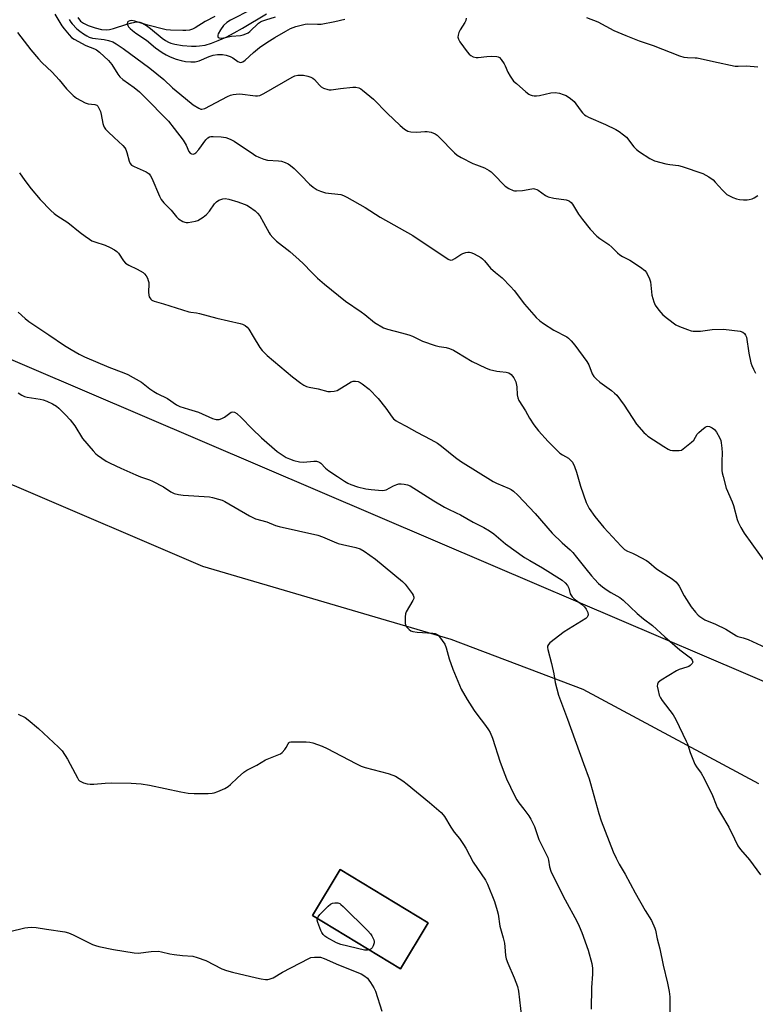
# Model space of a CAD drawing. Units: inches. Extents: x 1207768 to 1213768, y 533455 to 537456.
# Drawn here: x 1212194 to 1212473, y 536722 to 537096 of the extents above; entities that cross this region are included whole.
import ezdxf

# ---------------------------------------------------------------- set-up
doc = ezdxf.new("R2010")
doc.units = ezdxf.units.IN
doc.header["$MEASUREMENT"] = 0
for name, color, linetype in [('BLDG-Footprint', 5, 'Continuous'), ('HYDRO-Single Line Stream', 4, 'Continuous'), ('NTRL-Pasture Land', 2, 'Continuous'), ('NTRL-Trees', 3, 'Continuous'), ('Undefined', 1, 'Continuous')]:
    doc.layers.add(name, color=color, linetype=linetype)

msp = doc.modelspace()

# ---------------------------------------------------------------- linework, layer by layer
at = {"layer": 'BLDG-Footprint', "elevation": 347.69}
msp.add_lwpolyline([(1212349.02, 536752.73), (1212338.44, 536735.29), (1212304.96, 536755.59), (1212315.53, 536773.03)], close=True, dxfattribs=at)
at = {"layer": 'HYDRO-Single Line Stream'}
msp.add_lwpolyline([(1212215.73, 537097.03), (1212216.81, 537095.69), (1212217.83, 537094.88), (1212219.66, 537093.98), (1212222.32, 537093.07), (1212224.7, 537092.52), (1212226.76, 537092.34), (1212227.83, 537092.46), (1212229.33, 537092.82), (1212234.36, 537094.48), (1212236.31, 537095.04), (1212238.07, 537095.34), (1212239.3, 537095.28), (1212240.39, 537094.9), (1212241.86, 537094.02), (1212243.41, 537092.84), (1212247.84, 537089.14), (1212249.04, 537088.3), (1212250.16, 537087.69), (1212251.15, 537087.31), (1212252.6, 537086.92), (1212255.57, 537086.4), (1212258.95, 537086.13), (1212260.77, 537086.12), (1212262.05, 537086.21), (1212264.11, 537086.58), (1212266.56, 537087.28), (1212269.13, 537088.24), (1212272.11, 537089.59), (1212275.2, 537091.17), (1212278.36, 537092.94), (1212287.5, 537098.47)], dxfattribs=at)
at = {"layer": 'NTRL-Pasture Land'}
msp.add_polyline3d([(1212492.65, 536692.55, 0), (1212434.58, 536607.49, 0), (1212409.32, 536553.33, 0), (1212386.16, 536526.47, 0), (1212104.54, 536263.63, 0), (1211920.87, 536088.88, 0), (1211893.47, 536074.25, 0), (1211803.4, 536044.95, 0), (1211783.03, 536035.62, 0), (1211760.45, 536018.68, 0), (1211692.99, 535946.76, 0), (1211675.45, 535933.98, 0), (1211647.21, 535920.04, 0), (1211217.85, 536404.07, 0), (1211936.27, 537016.95, 0), (1212012.52, 536991.95, 0), (1212138.32, 536938.48, 0), (1212191.52, 536919.04, 0), (1212263.2, 536888.4, 0), (1212357.58, 536860.65, 0), (1212407.84, 536841.58, 0), (1212474.64, 536805.75, 0)], dxfattribs=at)
msp.add_polyline3d([(1212304.96, 536755.59, 0), (1212338.44, 536735.29, 0), (1212349.02, 536752.73, 0), (1212315.53, 536773.03, 0)], close=True, dxfattribs=at)
at = {"layer": 'NTRL-Trees'}
msp.add_lwpolyline([(1212613.87, 536785.77), (1212373.75, 536888.45), (1212152.44, 536983.1), (1212036.76, 537061.38), (1211967.32, 537090.32), (1211900.77, 537072.96), (1211854.1, 537029.05), (1211844.65, 537021.85), (1211630.09, 536858.37), (1211619.28, 536850.13), (1211526.19, 536772.11), (1211371.28, 536663.48), (1211300.44, 536556.75), (1211224.87, 536497.24), (1211151.87, 536500.28)], dxfattribs=at)
at = {"layer": 'Undefined'}
for points, elevation in [([(1212193.56, 537037.98), (1212195.58, 537035.06), (1212198.04, 537031.83), (1212201.4, 537027.79), (1212205.42, 537023.62), (1212206.69, 537022.44), (1212207.71, 537021.73), (1212211.98, 537019.09), (1212216.63, 537015.22), (1212218.47, 537013.84), (1212220.13, 537012.7), (1212221.11, 537012.13), (1212222.21, 537011.71), (1212226.1, 537010.44), (1212228.02, 537009.55), (1212229.68, 537008.63), (1212230.56, 537008.01), (1212231.15, 537007.4), (1212233.13, 537004.44), (1212233.89, 537003.57), (1212235.11, 537002.83), (1212238.34, 537001.37), (1212240.58, 537000)], 340), ([(1212240.58, 537000), (1212241.1, 536999.57), (1212241.71, 536998.77), (1212242.2, 536997.86), (1212242.5, 536997.08), (1212242.7, 536996.3), (1212242.75, 536995.73), (1212242.64, 536992.53), (1212242.71, 536991.4), (1212242.86, 536990.87), (1212243.13, 536990.38), (1212243.47, 536989.95), (1212243.88, 536989.58), (1212244.82, 536989.16), (1212248.37, 536988.14), (1212257.9, 536985.13), (1212258.75, 536984.93), (1212260.9, 536984.68), (1212262.05, 536984.44), (1212268.64, 536982.67), (1212277.47, 536980.67), (1212278.39, 536980.38), (1212279.32, 536979.95), (1212280.11, 536979.32), (1212280.78, 536978.51), (1212282.38, 536975.76), (1212285, 536971.58), (1212285.81, 536970.4), (1212286.54, 536969.58), (1212287.8, 536968.44), (1212297.38, 536960.43), (1212300.51, 536957.93), (1212301.69, 536957.18), (1212302.7, 536956.77), (1212303.76, 536956.46), (1212307.17, 536955.81), (1212310.76, 536954.85), (1212311.87, 536954.75), (1212313.26, 536954.88), (1212314.31, 536955.2), (1212318.61, 536957.88), (1212319.66, 536958.43), (1212320.47, 536958.71), (1212321.27, 536958.74), (1212322.34, 536958.55), (1212323.12, 536958.2), (1212323.87, 536957.72), (1212326.47, 536955.72), (1212330, 536952.13), (1212332.89, 536948.5), (1212335.23, 536945.08), (1212335.83, 536944.44), (1212336.74, 536943.69), (1212337.72, 536943.11), (1212340.55, 536941.68), (1212344.7, 536939.33), (1212350.02, 536936.59), (1212352.47, 536935.18), (1212354.1, 536934.08), (1212359.35, 536929.67), (1212361.24, 536928.32), (1212373.75, 536920.57), (1212375, 536919.95), (1212379.76, 536917.92), (1212380.52, 536917.5), (1212381.4, 536916.85), (1212383.04, 536915.33), (1212389.67, 536908.43), (1212396.12, 536900.98), (1212399.94, 536897.27), (1212402.97, 536894.55), (1212403.96, 536893.55), (1212405.44, 536891.83), (1212408.9, 536887.34), (1212411.06, 536884.66), (1212412.19, 536883.38), (1212413.79, 536881.8), (1212415.22, 536880.58), (1212417.03, 536879.28), (1212418.45, 536878.37), (1212421.83, 536876.41), (1212423.13, 536875.48), (1212428.44, 536870.4), (1212430.85, 536868.41), (1212434.31, 536865.76), (1212438.91, 536861.49), (1212444.65, 536856.54), (1212448.74, 536853.46), (1212449.41, 536852.6), (1212449.59, 536851.93), (1212449.32, 536851.32), (1212448.57, 536850.58), (1212448.12, 536850.27), (1212447.35, 536849.92), (1212444.44, 536849.04), (1212443.44, 536848.61), (1212437.61, 536845.02), (1212436.49, 536844.17), (1212436.13, 536843.53), (1212436.11, 536842.75), (1212436.4, 536841.05), (1212436.85, 536839.35), (1212437.34, 536838.28), (1212437.95, 536837.29), (1212442.13, 536831.79), (1212443.21, 536830.08), (1212447.14, 536821.86), (1212447.56, 536820.77), (1212448.58, 536817.46), (1212450.4, 536813.07), (1212450.97, 536812.09), (1212452.78, 536809.64), (1212453.91, 536807.67), (1212457.1, 536801.13), (1212458.46, 536797.59), (1212458.92, 536796.57), (1212460.11, 536794.39), (1212463.29, 536789.08), (1212465.42, 536784.68), (1212466.78, 536782.08), (1212467.79, 536780.67), (1212471.21, 536776.75), (1212475.33, 536770.99)], 340), ([(1212304.75, 537000), (1212306.86, 536997.89), (1212309.5, 536995.61), (1212317.47, 536989.13), (1212323.5, 536985.16), (1212324.9, 536984.09), (1212328.51, 536981.08), (1212331.94, 536979.07), (1212333.53, 536978.45), (1212338.88, 536977.18), (1212341.62, 536976.34), (1212342.96, 536975.83), (1212346.87, 536973.97), (1212351.68, 536972.34), (1212353.12, 536971.94), (1212355.8, 536971.53), (1212357.02, 536971.19), (1212358.62, 536970.49), (1212359.92, 536969.81), (1212365.73, 536966.23), (1212370.72, 536963.78), (1212372.34, 536963.23), (1212375.1, 536962.58), (1212376.22, 536962.4), (1212378.67, 536962.22), (1212379.64, 536961.89), (1212380.5, 536961.32), (1212381.52, 536959.96), (1212381.95, 536959.21), (1212382.27, 536958.44), (1212382.63, 536956.56), (1212382.87, 536953.54), (1212383.13, 536952.45), (1212383.5, 536951.41), (1212385.96, 536947.48), (1212387.48, 536944.61), (1212389.12, 536942.12), (1212390.01, 536940.93), (1212390.98, 536939.8), (1212394.56, 536935.81), (1212396, 536934.36), (1212399.09, 536931.39), (1212400.1, 536930.68), (1212402.28, 536929.45), (1212403.11, 536928.74), (1212403.8, 536927.88), (1212404.57, 536926.33), (1212405.44, 536924.17), (1212406.94, 536918.82), (1212409.11, 536912.61), (1212410.23, 536910.35), (1212412.34, 536907.28), (1212415.8, 536903.09), (1212422.36, 536895.94), (1212423.62, 536894.73), (1212424.72, 536894.05), (1212426.63, 536893.33), (1212427.66, 536892.85), (1212432, 536890.51), (1212432.93, 536889.85), (1212435.76, 536887.41), (1212441.78, 536883.51), (1212443.19, 536882.43), (1212443.97, 536881.54), (1212444.48, 536880.81), (1212446.3, 536877.06), (1212449.04, 536872.94), (1212450.65, 536870.84), (1212451.67, 536869.75), (1212452.33, 536869.18), (1212454.22, 536868.02), (1212458.23, 536866.3), (1212462.11, 536864.42), (1212466.17, 536861.88), (1212466.71, 536861.68), (1212468.78, 536861.16), (1212470.67, 536860.48), (1212477.29, 536857.39)], 338), ([(1212374.6, 537000), (1212377.17, 536998.03), (1212380.26, 536994.77), (1212381.64, 536993.19), (1212385.59, 536988.01), (1212390.08, 536983), (1212391.43, 536981.63), (1212392.8, 536980.62), (1212396.75, 536978.14), (1212401.71, 536975.56), (1212402.39, 536975.05), (1212403.41, 536974.05), (1212404.72, 536972.48), (1212409.35, 536966.25), (1212410.01, 536964.98), (1212411.35, 536961.54), (1212412.03, 536960.45), (1212412.81, 536959.67), (1212414.3, 536958.39), (1212418.75, 536955.13), (1212419.89, 536954.2), (1212420.72, 536953.39), (1212423.55, 536949.62), (1212428.23, 536942.35), (1212430.98, 536939.23), (1212431.83, 536938.4), (1212432.52, 536937.86), (1212438.53, 536933.87), (1212440.23, 536932.86), (1212441.01, 536932.56), (1212441.86, 536932.42), (1212443.33, 536932.31), (1212444.47, 536932.33), (1212445.27, 536932.54), (1212446, 536932.96), (1212449.17, 536935.5), (1212449.95, 536936.34), (1212451.31, 536938.52), (1212451.84, 536939.19), (1212452.91, 536940.16), (1212454.3, 536941.2), (1212454.78, 536941.45), (1212455.27, 536941.59), (1212456.02, 536941.52), (1212457.02, 536941.04), (1212457.91, 536940.33), (1212458.61, 536939.37), (1212459.77, 536937.26), (1212460.23, 536936.17), (1212460.43, 536935.3), (1212460.7, 536933.22), (1212460.83, 536931.43), (1212460.69, 536928.16), (1212460.7, 536924.74), (1212460.8, 536923.89), (1212461.11, 536922.49), (1212462.33, 536918.03), (1212464.61, 536912.8), (1212465.12, 536911.44), (1212466.47, 536906.19), (1212466.81, 536905.1), (1212467.83, 536903.1), (1212469.19, 536900.93), (1212477.89, 536888.79)], 336), ([(1212432.02, 537000), (1212433.08, 536997.62), (1212433.47, 536996.48), (1212434.05, 536991.43), (1212434.74, 536988.93), (1212435.3, 536987.62), (1212436.67, 536985.77), (1212438.18, 536984.02), (1212439.95, 536982.56), (1212443.18, 536980.17), (1212444.49, 536979.54), (1212447.53, 536978.38), (1212448.93, 536977.91), (1212449.77, 536977.74), (1212450.89, 536977.7), (1212452.59, 536977.77), (1212456.92, 536978.37), (1212461.26, 536978.52), (1212467.63, 536977.76), (1212468.67, 536977.41), (1212469.26, 536976.91), (1212469.7, 536976.25), (1212469.98, 536975.47), (1212470.86, 536969.34), (1212471.68, 536965.75), (1212472.05, 536964.68), (1212472.65, 536963.33), (1212473.41, 536961.73)], 334), ([(1212193.01, 536984.96), (1212195.69, 536982.56), (1212197.06, 536981.46), (1212204.77, 536976.35), (1212210.66, 536972.25), (1212213.19, 536970.74), (1212216.29, 536968.99), (1212218.27, 536968.04), (1212227.53, 536964.03), (1212233.22, 536961.93), (1212234.81, 536961.21), (1212239.95, 536958.35), (1212243.06, 536955.83), (1212244.64, 536954.76), (1212245.88, 536954.08), (1212249.83, 536952.18), (1212253.3, 536949.77), (1212254.53, 536949.16), (1212257.83, 536948.05), (1212261.59, 536946.95), (1212266.96, 536944.57), (1212267.78, 536944.29), (1212268.34, 536944.19), (1212269.47, 536944.2), (1212270.55, 536944.49), (1212271.54, 536945.07), (1212274.01, 536946.9), (1212274.65, 536947.11), (1212275.27, 536947), (1212276.15, 536946.41), (1212277.83, 536944.86), (1212282.01, 536940.6), (1212285.57, 536937.15), (1212291.58, 536932), (1212293.41, 536930.66), (1212294.95, 536929.76), (1212296.18, 536929.15), (1212297.83, 536928.63), (1212300.09, 536928.08), (1212301.5, 536927.96), (1212305.48, 536928.33), (1212306.55, 536928.26), (1212307.3, 536928.09), (1212307.74, 536927.86), (1212308.14, 536927.54), (1212309.87, 536925.7), (1212311.25, 536924.59), (1212314.47, 536922.42), (1212317.21, 536920.68), (1212318.47, 536919.93), (1212319.55, 536919.44), (1212322.07, 536918.55), (1212325.25, 536917.84), (1212327.3, 536917.55), (1212331.44, 536917.2), (1212332.31, 536917.26), (1212333.02, 536917.46), (1212335.76, 536918.93), (1212337.07, 536919.45), (1212337.87, 536919.67), (1212338.69, 536919.72), (1212339.79, 536919.57), (1212341.15, 536919.26), (1212342.17, 536918.87), (1212351.13, 536913.18), (1212355.15, 536910.82), (1212356.44, 536910.14), (1212359.66, 536908.69), (1212361.24, 536907.9), (1212366.02, 536905.15), (1212370.08, 536903.09), (1212372.32, 536901.78), (1212373.99, 536900.63), (1212378.42, 536896.92), (1212385.61, 536891.69), (1212387.59, 536890.48), (1212392.43, 536887.8), (1212399.95, 536883), (1212401.05, 536882.1), (1212401.94, 536880.98), (1212402.42, 536879.98), (1212403.03, 536877.92), (1212403.69, 536876.76), (1212404.47, 536875.97), (1212407.27, 536873.91), (1212408.37, 536872.93), (1212409.1, 536872.02), (1212409.68, 536870.7), (1212409.8, 536869.91), (1212409.69, 536869.44), (1212409.46, 536869.01), (1212408.88, 536868.45), (1212400.64, 536863.38), (1212395.29, 536859.23), (1212394.72, 536858.63), (1212394.4, 536857.99), (1212394.34, 536857.5), (1212394.45, 536856.67), (1212395.92, 536851.32), (1212396.73, 536847.41), (1212397.29, 536844.11), (1212398.54, 536839.28), (1212401.95, 536830.23), (1212408.01, 536813.34), (1212410.21, 536807.46), (1212410.72, 536805.79), (1212413.81, 536794.3), (1212414.74, 536791.51), (1212419.36, 536779.73), (1212420.41, 536777.3), (1212421.61, 536775.07), (1212423.85, 536771.27), (1212427.67, 536764.12), (1212431.52, 536757.4), (1212433.91, 536753.57), (1212435.13, 536750.72), (1212435.36, 536749.92), (1212436.04, 536746.61), (1212437.12, 536742.91), (1212438.38, 536736.61), (1212439.97, 536729.84), (1212440.63, 536726.62), (1212440.83, 536724.55), (1212440.92, 536718.6)], 342), ([(1212193.05, 536954.32), (1212194.45, 536953.36), (1212195.41, 536952.93), (1212196.45, 536952.61), (1212201.43, 536951.85), (1212202.59, 536951.61), (1212203.95, 536951.1), (1212206.09, 536950.13), (1212207.6, 536949.26), (1212208.49, 536948.49), (1212211.03, 536945.99), (1212212.86, 536944.07), (1212214.58, 536941.76), (1212217.46, 536936.92), (1212221.58, 536932.22), (1212222.61, 536931.15), (1212223.26, 536930.58), (1212226.54, 536928.33), (1212228.05, 536927.54), (1212232.15, 536925.63), (1212237.73, 536923.17), (1212239.62, 536922.38), (1212243.05, 536921.18), (1212244.11, 536920.71), (1212248.29, 536918.54), (1212251.13, 536916.6), (1212252.36, 536916.02), (1212254.05, 536915.62), (1212255.78, 536915.36), (1212265.76, 536914.77), (1212266.92, 536914.55), (1212269.19, 536913.92), (1212270.59, 536913.46), (1212271.66, 536912.96), (1212280.98, 536907.5), (1212282.27, 536906.83), (1212283.32, 536906.39), (1212287.56, 536905.25), (1212290.86, 536903.91), (1212292.26, 536903.46), (1212307.01, 536900.14), (1212308.76, 536899.53), (1212313.19, 536897.58), (1212314.72, 536896.99), (1212316.4, 536896.56), (1212321.51, 536895.5), (1212323.14, 536895.01), (1212324.65, 536894.13), (1212328.99, 536891.1), (1212339.25, 536882.56), (1212340.18, 536881.51), (1212342.85, 536878.01), (1212343.29, 536877.3), (1212343.53, 536876.58), (1212343.47, 536876.08), (1212343.16, 536875.32), (1212340.65, 536871.02), (1212340.34, 536870.25), (1212340.2, 536869.12), (1212340.17, 536867.38), (1212340.24, 536866.52), (1212340.49, 536865.74), (1212340.94, 536865.05), (1212341.7, 536864.25), (1212342.37, 536863.8), (1212343.1, 536863.54), (1212344.77, 536863.26), (1212350.75, 536862.91), (1212351.6, 536862.77), (1212352.11, 536862.57), (1212352.73, 536862.08), (1212353.28, 536861.45), (1212355.27, 536858.66), (1212355.85, 536857.36), (1212356.98, 536853.15), (1212358.33, 536849.22), (1212361.56, 536841.64), (1212363.74, 536837.66), (1212366.41, 536833.48), (1212367.42, 536832.06), (1212370.78, 536827.81), (1212371.96, 536826.13), (1212372.56, 536825.13), (1212373.42, 536822.92), (1212376.39, 536813.86), (1212378.1, 536809.19), (1212378.77, 536807.56), (1212381.76, 536801.22), (1212382.71, 536799.5), (1212383.49, 536798.32), (1212385.33, 536796.02), (1212387.24, 536793.41), (1212388, 536792.19), (1212388.79, 536790.7), (1212389.35, 536789.38), (1212391.04, 536784.47), (1212394.43, 536777.63), (1212394.73, 536776.6), (1212395.06, 536773.99), (1212395.67, 536772.36), (1212397.29, 536768.91), (1212401.04, 536761.52), (1212405.5, 536753.35), (1212406.36, 536751.52), (1212407.35, 536749.07), (1212409.81, 536742.31), (1212411.21, 536737.25), (1212411.52, 536735.54), (1212411.48, 536733.21), (1212411.12, 536728.16), (1212410.9, 536719.91)], 344), ([(1212193.02, 536832.11), (1212195.71, 536830.8), (1212196.87, 536829.98), (1212200.76, 536826.71), (1212208.44, 536819.61), (1212209.77, 536818.13), (1212211.85, 536814.93), (1212212.88, 536813.14), (1212215.57, 536807.84), (1212216.03, 536807.12), (1212216.41, 536806.72), (1212217.11, 536806.31), (1212217.91, 536806.02), (1212219.31, 536805.65), (1212220.45, 536805.49), (1212221.88, 536805.54), (1212226.18, 536805.89), (1212228.7, 536805.96), (1212236.01, 536805.83), (1212239.83, 536805.57), (1212243, 536805.06), (1212254.93, 536802.53), (1212257.71, 536802.04), (1212260.03, 536801.93), (1212265.32, 536801.93), (1212266.78, 536802.02), (1212267.62, 536802.21), (1212268.97, 536802.72), (1212271.65, 536803.86), (1212272.91, 536804.55), (1212273.76, 536805.29), (1212276.41, 536807.94), (1212278.85, 536809.98), (1212280.03, 536810.8), (1212283.84, 536812.74), (1212287.14, 536814.73), (1212292.83, 536817.04), (1212293.5, 536817.57), (1212294.48, 536818.65), (1212294.98, 536819.36), (1212295.67, 536820.83), (1212295.92, 536821.17), (1212296.29, 536821.42), (1212296.77, 536821.55), (1212297.59, 536821.62), (1212302.55, 536821.59), (1212303.99, 536821.51), (1212305.11, 536821.25), (1212308.67, 536819.91), (1212310.51, 536819.09), (1212321.44, 536813.31), (1212323.44, 536812.38), (1212325.04, 536811.84), (1212333.72, 536809.54), (1212335.56, 536808.94), (1212336.58, 536808.46), (1212339.3, 536806.74), (1212340.97, 536805.53), (1212349.45, 536798.47), (1212353.89, 536794.64), (1212354.7, 536793.82), (1212355.21, 536793.12), (1212357.58, 536789.11), (1212358.84, 536787.19), (1212360.89, 536784.77), (1212362.41, 536782.59), (1212363.32, 536781.08), (1212366.02, 536775.85), (1212370.8, 536768.97), (1212371.51, 536767.49), (1212374.17, 536760.84), (1212375.21, 536757.42), (1212375.53, 536755.98), (1212376.25, 536751.43), (1212377.49, 536747.04), (1212377.94, 536745.02), (1212378.15, 536743.56), (1212378.4, 536740.35), (1212378.65, 536739.02), (1212379.23, 536737.45), (1212381.73, 536731.83), (1212382.88, 536728.5), (1212383.34, 536726.81), (1212384.4, 536716.93)], 346), ([(1212306.88, 536754.42), (1212307.12, 536755.08), (1212307.75, 536755.93), (1212310.91, 536759.06), (1212311.83, 536759.82), (1212312.57, 536760.18), (1212313.42, 536760.33), (1212314.56, 536760.33), (1212315.34, 536760.09), (1212315.8, 536759.77), (1212316.67, 536758.98), (1212325.99, 536749.64), (1212327.02, 536748.54), (1212327.54, 536747.81), (1212327.98, 536747.03), (1212328.32, 536746.22), (1212328.43, 536745.67), (1212328.39, 536745.11), (1212328.06, 536744.01), (1212327.65, 536743.26), (1212327.28, 536742.88), (1212326.58, 536742.48)], 348), ([(1212326.58, 536742.48), (1212325.84, 536742.29), (1212324.7, 536742.38), (1212315.74, 536744.56), (1212314.08, 536745.19), (1212310.39, 536747.19), (1212309.66, 536747.68), (1212309.09, 536748.25), (1212308.5, 536749.1), (1212308.11, 536749.82), (1212306.95, 536752.89), (1212306.8, 536753.73), (1212306.88, 536754.42)], 348), ([(1212189.92, 536749.47), (1212195.63, 536750.86), (1212196.75, 536751), (1212198.14, 536751.06), (1212199.83, 536750.95), (1212203.82, 536750.32), (1212210.75, 536749.37), (1212212.15, 536749), (1212214.01, 536748.19), (1212221.34, 536744.51), (1212222.4, 536744.11), (1212223.71, 536743.77), (1212229.3, 536742.56), (1212237.2, 536741.28), (1212238.66, 536741.26), (1212243.6, 536741.79), (1212246.45, 536741.91), (1212247.59, 536741.76), (1212250.72, 536741), (1212252.4, 536740.71), (1212255.48, 536740.33), (1212259.48, 536740.06), (1212261.14, 536739.6), (1212264.42, 536738.42), (1212270.51, 536735.31), (1212272.22, 536734.6), (1212274.6, 536733.96), (1212283.68, 536731.83), (1212285.41, 536731.49), (1212287.15, 536731.25), (1212288.01, 536731.22), (1212288.56, 536731.3), (1212290.07, 536731.88), (1212293.62, 536733.99), (1212303.56, 536739.23), (1212304.38, 536739.5), (1212305.77, 536739.7), (1212307.16, 536739.75), (1212308, 536739.64), (1212309.39, 536739.13), (1212314.9, 536736.74), (1212323.54, 536733.32), (1212324.56, 536732.75), (1212325.87, 536731.64), (1212326.45, 536731), (1212327.1, 536730.05), (1212328.25, 536728.05), (1212328.89, 536726.76), (1212331.36, 536719.16)], 348)]:
    msp.add_lwpolyline(points, dxfattribs=dict(at, elevation=elevation))
for points in [[(1212207.02, 537098.34, 336), (1212209.65, 537093.9, 336), (1212210.49, 537092.7, 336), (1212212.38, 537090.51, 336), (1212213.38, 537089.49, 336), (1212214.33, 537088.84, 336), (1212218.83, 537086.4, 336), (1212222.1, 537085.1, 336), (1212222.88, 537084.7, 336), (1212223.99, 537083.82, 336), (1212227.35, 537080.63, 336), (1212228.69, 537079.14, 336), (1212230.9, 537075.49, 336), (1212231.73, 537074.44, 336), (1212232.83, 537073.52, 336), (1212237.15, 537070.41, 336), (1212239.15, 537068.72, 336), (1212240.82, 537067.13, 336), (1212250.16, 537057.6, 336), (1212252.41, 537054.87, 336), (1212255.74, 537050.42, 336), (1212256.88, 537048.45, 336), (1212257.89, 537046.14, 336), (1212258.48, 537045.43, 336), (1212258.94, 537045.2, 336), (1212259.7, 537045.12, 336), (1212260.17, 537045.28, 336), (1212260.6, 537045.59, 336), (1212261.75, 537046.89, 336), (1212264.36, 537050.54, 336), (1212265.13, 537051.29, 336), (1212265.8, 537051.66, 336), (1212266.32, 537051.78, 336), (1212267.15, 537051.83, 336), (1212270.3, 537051.68, 336), (1212272.01, 537051.39, 336), (1212273.68, 537050.83, 336), (1212275.22, 537050.04, 336), (1212282.48, 537045.07, 336), (1212283.48, 537044.44, 336), (1212284.55, 537043.93, 336), (1212286.48, 537043.2, 336), (1212287.9, 537042.83, 336), (1212292.04, 537042.58, 336), (1212293.21, 537042.42, 336), (1212294.62, 537041.95, 336), (1212295.69, 537041.45, 336), (1212296.65, 537040.77, 336), (1212297.96, 537039.56, 336), (1212300.53, 537037.08, 336), (1212303.89, 537033.62, 336), (1212305.26, 537032.53, 336), (1212306.7, 537031.56, 336), (1212308.01, 537030.98, 336), (1212309.92, 537030.41, 336), (1212315.75, 537029.69, 336), (1212316.79, 537029.34, 336), (1212318.03, 537028.74, 336), (1212325.01, 537024.76, 336), (1212330.72, 537021.16, 336), (1212343.11, 537014.08, 336), (1212356.61, 537005.09, 336), (1212357.49, 537004.81, 336), (1212358.19, 537004.89, 336), (1212359.17, 537005.39, 336), (1212361.35, 537006.96, 336), (1212362.13, 537007.33, 336), (1212363.25, 537007.64, 336), (1212364.1, 537007.78, 336), (1212364.66, 537007.77, 336), (1212365.21, 537007.66, 336), (1212366.27, 537007.23, 336), (1212367.84, 537006.45, 336), (1212369.04, 537005.76, 336), (1212369.65, 537005.31, 336), (1212370.43, 537004.51, 336), (1212372.66, 537001.74, 336), (1212374.6, 537000, 336)], [(1212267.82, 537097.36, 332), (1212264.2, 537095.51, 332), (1212260.3, 537093.11, 332), (1212259.33, 537092.65, 332), (1212258.14, 537092.28, 332), (1212256.87, 537092.1, 332), (1212255.71, 537092.07, 332), (1212251.02, 537092.19, 332), (1212249.32, 537092.36, 332), (1212241.85, 537094.22, 332), (1212237.4, 537095.66, 332), (1212236.29, 537095.9, 332), (1212235.46, 537095.8, 332), (1212234.87, 537095.5, 332), (1212234.62, 537095.21, 332), (1212234.56, 537094.62, 332), (1212234.78, 537093.95, 332), (1212235.05, 537093.51, 332), (1212235.61, 537092.87, 332), (1212236.47, 537092.08, 332), (1212237.83, 537091.04, 332), (1212241.83, 537088.46, 332), (1212245.3, 537085.45, 332), (1212247.78, 537083.78, 332), (1212249.31, 537082.84, 332), (1212250.9, 537082.1, 332), (1212253.09, 537081.23, 332), (1212255.07, 537080.63, 332), (1212256.74, 537080.27, 332), (1212258.68, 537080.12, 332), (1212260.34, 537080.15, 332), (1212261.92, 537080.56, 332), (1212265.74, 537082.15, 332), (1212267.23, 537082.67, 332), (1212268.85, 537082.95, 332), (1212270.78, 537083.03, 332), (1212272.12, 537082.77, 332), (1212273.68, 537082.21, 332), (1212274.65, 537081.7, 332), (1212276.63, 537080.25, 332), (1212277.28, 537080.01, 332), (1212277.73, 537079.97, 332), (1212278.45, 537080.18, 332), (1212279.38, 537080.75, 332), (1212282.56, 537083.68, 332), (1212284.87, 537085.58, 332), (1212287.65, 537087.54, 332), (1212290.65, 537089.44, 332), (1212294.86, 537091.89, 332), (1212296.67, 537092.82, 332), (1212298.6, 537093.62, 332), (1212301.12, 537094.3, 332), (1212302.25, 537094.53, 332), (1212303.12, 537094.6, 332), (1212306.91, 537094.46, 332), (1212308.31, 537094.55, 332), (1212313.44, 537095.46, 332), (1212317.33, 537096.44, 332)], [(1212281.75, 537100.07, 330), (1212273.84, 537096.02, 330), (1212272.39, 537095.14, 330), (1212271.19, 537094.02, 330), (1212269.97, 537092.34, 330), (1212269.12, 537090.78, 330), (1212268.96, 537090.27, 330), (1212268.96, 537089.83, 330), (1212269.12, 537089.48, 330), (1212269.43, 537089.26, 330), (1212270.4, 537089.22, 330), (1212271.79, 537089.42, 330), (1212274.22, 537089.94, 330), (1212277.62, 537090.19, 330), (1212278.67, 537090.43, 330), (1212279.68, 537090.78, 330), (1212280.45, 537091.17, 330), (1212281.16, 537091.66, 330), (1212284.5, 537094.83, 330), (1212285.17, 537095.33, 330), (1212285.65, 537095.59, 330), (1212287.21, 537096.17, 330), (1212290.92, 537097.23, 330)], [(1212212.49, 537096.27, 334), (1212213.03, 537095.31, 334), (1212213.54, 537094.62, 334), (1212215.36, 537092.7, 334), (1212216.5, 537091.78, 334), (1212217.89, 537090.82, 334), (1212219.14, 537090.01, 334), (1212220.07, 537089.55, 334), (1212221.37, 537089.22, 334), (1212225.74, 537088.62, 334), (1212227.45, 537088.28, 334), (1212229.01, 537087.75, 334), (1212230.28, 537087.04, 334), (1212233, 537085.19, 334), (1212243.1, 537077.81, 334), (1212248.48, 537073.4, 334), (1212251.78, 537070.34, 334), (1212254.47, 537067.99, 334), (1212259.66, 537063.85, 334), (1212261.76, 537062.51, 334), (1212262.48, 537062.23, 334), (1212262.94, 537062.18, 334), (1212264.03, 537062.45, 334), (1212272.67, 537066.96, 334), (1212273.75, 537067.45, 334), (1212274.84, 537067.76, 334), (1212275.95, 537067.93, 334), (1212277.39, 537067.95, 334), (1212283.27, 537067.26, 334), (1212284.12, 537067.23, 334), (1212284.94, 537067.36, 334), (1212286.5, 537068.12, 334), (1212297.23, 537074.41, 334), (1212298.29, 537074.88, 334), (1212299.35, 537075.09, 334), (1212300.44, 537075.16, 334), (1212301.56, 537075.06, 334), (1212303.24, 537074.74, 334), (1212304.32, 537074.36, 334), (1212305.08, 537073.95, 334), (1212305.76, 537073.42, 334), (1212307.63, 537071.25, 334), (1212308.24, 537070.68, 334), (1212309.19, 537070.16, 334), (1212310.75, 537069.64, 334), (1212311.28, 537069.55, 334), (1212312.13, 537069.57, 334), (1212315.57, 537070.1, 334), (1212320.31, 537070.52, 334), (1212321.48, 537070.5, 334), (1212322.56, 537070.24, 334), (1212323.32, 537069.91, 334), (1212324.05, 537069.43, 334), (1212328.16, 537066.01, 334), (1212333.39, 537060.6, 334), (1212338.33, 537055.92, 334), (1212339.96, 537054.61, 334), (1212341.23, 537053.86, 334), (1212342.32, 537053.52, 334), (1212344.66, 537053.4, 334), (1212347.64, 537053.67, 334), (1212348.53, 537053.69, 334), (1212350.14, 537053.38, 334), (1212351.65, 537052.8, 334), (1212352.35, 537052.3, 334), (1212353.21, 537051.5, 334), (1212358.95, 537045.6, 334), (1212360.03, 537044.63, 334), (1212361.53, 537043.76, 334), (1212365.99, 537041.55, 334), (1212367.33, 537040.95, 334), (1212370.37, 537039.83, 334), (1212372.2, 537038.84, 334), (1212372.91, 537038.33, 334), (1212373.75, 537037.57, 334), (1212378.29, 537032.93, 334), (1212379.7, 537032.01, 334), (1212381.23, 537031.3, 334), (1212381.77, 537031.14, 334), (1212382.59, 537031.07, 334), (1212384.82, 537031.24, 334), (1212388.33, 537031.94, 334), (1212388.9, 537031.96, 334), (1212389.46, 537031.88, 334), (1212390.27, 537031.61, 334), (1212390.79, 537031.35, 334), (1212393.65, 537029.31, 334), (1212394.65, 537028.78, 334), (1212396.74, 537028.29, 334), (1212401.41, 537027.69, 334), (1212402.23, 537027.46, 334), (1212402.71, 537027.22, 334), (1212403.35, 537026.73, 334), (1212403.86, 537026.1, 334), (1212406.16, 537022.28, 334), (1212407.67, 537020.2, 334), (1212410.6, 537016.53, 334), (1212413.13, 537013.86, 334), (1212414.27, 537012.97, 334), (1212417.72, 537010.67, 334), (1212418.81, 537009.7, 334), (1212421, 537007.52, 334), (1212421.83, 537006.81, 334), (1212422.83, 537006.21, 334), (1212425.69, 537004.71, 334), (1212429.69, 537002.08, 334), (1212431.4, 537000.77, 334), (1212432.02, 537000, 334)], [(1212363.48, 537096.78, 332), (1212363.28, 537095.92, 332), (1212362.92, 537095.12, 332), (1212361.13, 537092.35, 332), (1212360.58, 537091.32, 332), (1212360.32, 537090.29, 332), (1212360.3, 537089.5, 332), (1212360.49, 537088.77, 332), (1212360.96, 537087.82, 332), (1212363.77, 537083.98, 332), (1212364.53, 537083.1, 332), (1212365.18, 537082.59, 332), (1212366.14, 537082.09, 332), (1212367.16, 537081.78, 332), (1212368.02, 537081.77, 332), (1212371.26, 537082.23, 332), (1212373.03, 537082.31, 332), (1212375.06, 537082.22, 332), (1212375.59, 537082.09, 332), (1212376.04, 537081.85, 332), (1212376.78, 537081.09, 332), (1212377.87, 537079.45, 332), (1212378.26, 537078.69, 332), (1212379.23, 537076.22, 332), (1212380.09, 537074.72, 332), (1212380.9, 537073.53, 332), (1212381.47, 537072.88, 332), (1212382.54, 537071.88, 332), (1212386.05, 537068.75, 332), (1212387.19, 537067.86, 332), (1212387.7, 537067.62, 332), (1212388.5, 537067.38, 332), (1212389.34, 537067.23, 332), (1212390.18, 537067.19, 332), (1212391.33, 537067.36, 332), (1212395.62, 537068.45, 332), (1212397.25, 537068.57, 332), (1212398.94, 537068.24, 332), (1212400.34, 537067.79, 332), (1212401.42, 537067.34, 332), (1212403.11, 537066.24, 332), (1212404.43, 537065.12, 332), (1212405.14, 537064.23, 332), (1212407.09, 537061.37, 332), (1212407.63, 537060.73, 332), (1212408.43, 537060.03, 332), (1212409.11, 537059.58, 332), (1212409.89, 537059.18, 332), (1212416.38, 537056.37, 332), (1212420.36, 537054.4, 332), (1212421.64, 537053.67, 332), (1212423.28, 537052.45, 332), (1212424.37, 537051.49, 332), (1212427.22, 537047.89, 332), (1212428.21, 537046.87, 332), (1212429.37, 537046.01, 332), (1212433.25, 537043.45, 332), (1212434.26, 537042.89, 332), (1212435.08, 537042.58, 332), (1212439.39, 537041.4, 332), (1212440.82, 537041.12, 332), (1212444.19, 537040.72, 332), (1212445.62, 537040.41, 332), (1212453.45, 537037.7, 332), (1212455.67, 537036.43, 332), (1212457.3, 537035.29, 332), (1212458.14, 537034.46, 332), (1212460.89, 537031.36, 332), (1212462.56, 537029.78, 332), (1212463.52, 537029.17, 332), (1212464.87, 537028.61, 332), (1212466.26, 537028.12, 332), (1212467.39, 537027.84, 332), (1212468.83, 537027.7, 332), (1212470.27, 537027.69, 332), (1212471.09, 537027.81, 332), (1212472.15, 537028.12, 332), (1212472.91, 537028.47, 332), (1212474.35, 537029.34, 332)], [(1212409.17, 537097.09, 330), (1212413.5, 537095.39, 330), (1212419.61, 537092.12, 330), (1212424.1, 537090.2, 330), (1212429.22, 537088.13, 330), (1212434.48, 537086.34, 330), (1212444.61, 537082.44, 330), (1212446.23, 537081.96, 330), (1212447.62, 537081.81, 330), (1212450.45, 537081.76, 330), (1212451.3, 537081.67, 330), (1212457.53, 537080.28, 330), (1212465.77, 537078.59, 330), (1212466.89, 537078.56, 330), (1212470.01, 537078.72, 330), (1212474.31, 537078.34, 330)], [(1212192.82, 537091.36, 338), (1212197.87, 537084.74, 338), (1212200.73, 537081.34, 338), (1212202.05, 537079.95, 338), (1212206, 537076.21, 338), (1212208.59, 537073.34, 338), (1212211.47, 537069.89, 338), (1212213.9, 537067.38, 338), (1212215.29, 537066.37, 338), (1212218.56, 537064.59, 338), (1212219.63, 537064.25, 338), (1212222.22, 537063.96, 338), (1212222.95, 537063.64, 338), (1212223.34, 537063.29, 338), (1212223.91, 537062.35, 338), (1212224.34, 537061.28, 338), (1212224.61, 537060.16, 338), (1212225.19, 537056.73, 338), (1212225.44, 537055.97, 338), (1212225.79, 537055.28, 338), (1212226.27, 537054.61, 338), (1212227.25, 537053.57, 338), (1212229.49, 537051.37, 338), (1212232.83, 537048.38, 338), (1212233.6, 537047.5, 338), (1212233.99, 537046.78, 338), (1212234.39, 537045.73, 338), (1212235.21, 537042.43, 338), (1212235.64, 537041.46, 338), (1212236.2, 537040.92, 338), (1212237.13, 537040.35, 338), (1212241.78, 537038.33, 338), (1212242.52, 537037.89, 338), (1212242.91, 537037.55, 338), (1212243.37, 537036.88, 338), (1212243.87, 537035.88, 338), (1212246.8, 537029.08, 338), (1212247.42, 537027.85, 338), (1212248.46, 537026.58, 338), (1212251.18, 537023.77, 338), (1212253.22, 537021.27, 338), (1212254, 537020.53, 338), (1212255.64, 537019.48, 338), (1212256.38, 537019.17, 338), (1212256.9, 537019.07, 338), (1212257.73, 537019.09, 338), (1212259.13, 537019.31, 338), (1212260.53, 537019.61, 338), (1212261.33, 537019.89, 338), (1212263.35, 537021.05, 338), (1212264.71, 537022.12, 338), (1212265.84, 537023.41, 338), (1212267.67, 537026.12, 338), (1212268.43, 537026.98, 338), (1212269.37, 537027.54, 338), (1212270.94, 537028.09, 338), (1212271.76, 537028.17, 338), (1212273.19, 537027.9, 338), (1212276.62, 537026.93, 338), (1212278.97, 537026.09, 338), (1212279.98, 537025.61, 338), (1212280.98, 537024.98, 338), (1212283.16, 537023.46, 338), (1212284.04, 537022.69, 338), (1212284.89, 537021.56, 338), (1212286.37, 537019.09, 338), (1212288.44, 537015.18, 338), (1212288.93, 537014.47, 338), (1212289.84, 537013.4, 338), (1212291.31, 537012.03, 338), (1212296.36, 537008.03, 338), (1212299.95, 537004.85, 338), (1212301.47, 537003.44, 338), (1212304.75, 537000, 338)]]:
    msp.add_polyline3d(points, dxfattribs=at)

doc.saveas('drawing.dxf')
